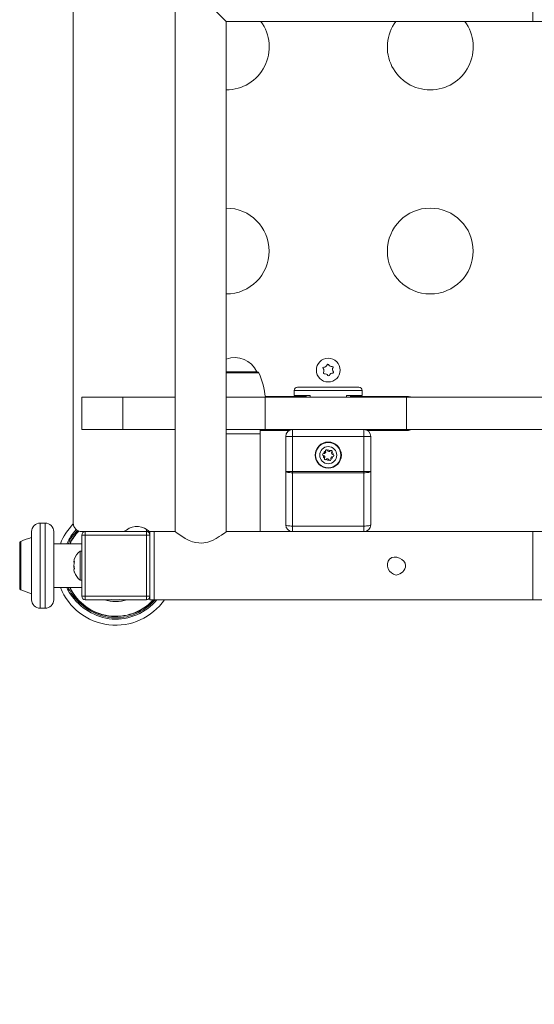
# Model space of a CAD drawing. Units: millimetres. Extents: x -3831 to 7401, y -6219 to 5352.
# Drawn here: x -1231 to -928, y 1579 to 2158 of the extents above; entities that cross this region are included whole.
import ezdxf

# ---------------------------------------------------------------- set-up
doc = ezdxf.new("R2010")
doc.units = ezdxf.units.MM
doc.header["$MEASUREMENT"] = 0
doc.linetypes.add('DASHEDX2', pattern=[1.5, 1, -0.5])
doc.layers.add('PRO_Equipment', color=7, linetype='Continuous', lineweight=20)
doc.layers.add('PRO_Impact Area', color=6, linetype='DASHEDX2', lineweight=20)

msp = doc.modelspace()

# ---------------------------------------------------------------- linework, layer by layer
at = {"layer": 'PRO_Equipment'}
for p, q in [((-1199.57, 2587.22), (-1199.57, 1862.22)), ((-1139.57, 2487.22), (-1139.57, 1857.22)), ((-929.16, 2187.22), (-929.16, 2157.22)), ((-1109.57, 2157.22), (-1119.57, 2167.22)), ((-1109.57, 1857.22), (-1109.57, 2157.22)), ((-1109.57, 2157.22), (-929.16, 2157.22)), ((-929.16, 2157.22), (-491.16, 2157.22)), ((-1109.57, 1951.22), (-1092.25, 1951.22)), ((-1109.57, 1950.61), (-1091.4, 1950.61)), ((-1092.25, 1951.22), (-1091.24, 1951.22)), ((-1091.4, 1950.61), (-1090.32, 1950.61)), ((-1029.57, 1940.22), (-1069.57, 1940.22)), ((-1069.57, 1940.22), (-1069.57, 1937.22)), ((-1067.57, 1942.22), (-1031.57, 1942.22)), ((-1029.57, 1937.22), (-1029.57, 1940.22)), ((-1170.47, 1936.22), (-1194.57, 1936.22)), ((-1194.57, 1917.22), (-1194.57, 1936.22)), ((-1139.57, 1936.22), (-1170.47, 1936.22)), ((-1170.47, 1917.22), (-1170.47, 1936.22)), ((-1109.57, 1936.22), (-1086.68, 1936.22)), ((-1003.58, 1936.22), (-1086.68, 1936.22)), ((-1086.68, 1917.22), (-1086.68, 1936.22)), ((-1062.57, 1936.72), (-1086.63, 1936.72)), ((-1069.57, 1937.22), (-1060.24, 1937.22)), ((-1062.57, 1936.22), (-1062.57, 1937.22)), ((-1060.24, 1937.22), (-1060.24, 1936.22)), ((-1038.91, 1936.22), (-1038.91, 1937.22)), ((-1038.91, 1937.22), (-1029.57, 1937.22)), ((-1036.57, 1937.22), (-1036.57, 1936.22)), ((-1003.07, 1936.72), (-1036.57, 1936.72)), ((-1003.58, 1936.22), (-464.57, 1936.22)), ((-1003.58, 1917.22), (-1003.58, 1936.22)), ((-1170.47, 1917.22), (-1194.57, 1917.22)), ((-1139.57, 1917.22), (-1170.47, 1917.22)), ((-1109.57, 1917.22), (-1086.68, 1917.22)), ((-1089.57, 1914.72), (-1089.57, 1917.22)), ((-1089.57, 1916.72), (-1072.51, 1916.72)), ((-1003.58, 1917.22), (-1086.68, 1917.22)), ((-1070.57, 1917.22), (-1070.57, 1913.22)), ((-1028.57, 1917.22), (-1028.57, 1913.22)), ((-1026.64, 1916.72), (-1003.07, 1916.72)), ((-1003.58, 1917.22), (-464.57, 1917.22)), ((-1089.57, 1914.72), (-1109.57, 1914.72)), ((-1089.57, 1857.22), (-1089.57, 1914.72)), ((-1074.57, 1913.22), (-1070.57, 1913.22)), ((-1074.57, 1892.57), (-1074.57, 1913.22)), ((-1070.57, 1913.22), (-1070.57, 1892.57)), ((-1028.57, 1913.22), (-1070.57, 1913.22)), ((-1028.57, 1913.22), (-1024.57, 1913.22)), ((-1028.57, 1892.57), (-1028.57, 1913.22)), ((-1024.57, 1913.22), (-1024.57, 1892.57)), ((-1074.57, 1861.22), (-1074.57, 1892.57)), ((-1070.57, 1892.57), (-1074.57, 1892.57)), ((-1074.27, 1892.3), (-1074.5, 1892.43)), ((-1073.9, 1892.18), (-1074.27, 1892.3)), ((-1073.4, 1892.08), (-1073.9, 1892.18)), ((-1072.8, 1891.99), (-1073.4, 1892.08)), ((-1072.11, 1891.93), (-1072.8, 1891.99)), ((-1071.35, 1891.89), (-1072.11, 1891.93)), ((-1070.57, 1891.87), (-1071.35, 1891.89)), ((-1070.57, 1892.57), (-1070.57, 1891.87)), ((-1070.57, 1892.57), (-1028.57, 1892.57)), ((-1070.57, 1891.87), (-1070.57, 1860.53)), ((-1028.57, 1891.87), (-1070.57, 1891.87)), ((-1024.57, 1892.57), (-1028.57, 1892.57)), ((-1028.57, 1892.57), (-1028.57, 1891.87)), ((-1027.79, 1891.89), (-1028.57, 1891.87)), ((-1028.57, 1860.53), (-1028.57, 1891.87)), ((-1027.04, 1891.93), (-1027.79, 1891.89)), ((-1026.35, 1891.99), (-1027.04, 1891.93)), ((-1025.75, 1892.08), (-1026.35, 1891.99)), ((-1025.25, 1892.18), (-1025.75, 1892.08)), ((-1024.88, 1892.3), (-1025.25, 1892.18)), ((-1024.65, 1892.43), (-1024.88, 1892.3)), ((-1024.57, 1892.57), (-1024.57, 1861.22)), ((-1219.07, 1812.22), (-1219.07, 1862.22)), ((-1216.07, 1862.22), (-1219.07, 1862.22)), ((-1216.07, 1812.22), (-1216.07, 1862.22)), ((-1156.57, 1857.22), (-1156.57, 1858.66)), ((-1074.27, 1860.95), (-1074.5, 1861.08)), ((-1073.9, 1860.83), (-1074.27, 1860.95)), ((-1073.4, 1860.73), (-1073.9, 1860.83)), ((-1072.8, 1860.64), (-1073.4, 1860.73)), ((-1072.11, 1860.58), (-1072.8, 1860.64)), ((-1071.35, 1860.54), (-1072.11, 1860.58)), ((-1070.57, 1860.53), (-1071.35, 1860.54)), ((-1070.57, 1860.53), (-1070.57, 1857.22)), ((-1070.57, 1860.53), (-1028.57, 1860.53)), ((-1027.79, 1860.54), (-1028.57, 1860.53)), ((-1028.57, 1860.53), (-1028.57, 1857.22)), ((-1027.04, 1860.58), (-1027.79, 1860.54)), ((-1026.35, 1860.64), (-1027.04, 1860.58)), ((-1025.75, 1860.73), (-1026.35, 1860.64)), ((-1025.25, 1860.83), (-1025.75, 1860.73)), ((-1024.88, 1860.95), (-1025.25, 1860.83)), ((-1024.65, 1861.08), (-1024.88, 1860.95)), ((-1224.07, 1817.22), (-1224.07, 1857.22)), ((-1211.07, 1817.22), (-1211.07, 1857.22)), ((-1192.57, 1857.22), (-1194.57, 1857.22)), ((-1192.57, 1855.22), (-1194.57, 1855.22)), ((-1194.57, 1819.22), (-1194.57, 1855.22)), ((-1192.57, 1857.22), (-1156.57, 1857.22)), ((-1192.57, 1855.22), (-1192.57, 1857.22)), ((-1192.57, 1855.22), (-1192.57, 1819.22)), ((-1156.57, 1855.22), (-1192.57, 1855.22)), ((-1154.73, 1857.22), (-1156.57, 1857.22)), ((-1156.57, 1855.22), (-1156.57, 1857.22)), ((-1156.57, 1855.22), (-1154.57, 1855.22)), ((-1156.57, 1819.22), (-1156.57, 1855.22)), ((-1154.57, 1857.22), (-1154.57, 1855.22)), ((-1152.07, 1857.22), (-1154.57, 1857.22)), ((-1154.57, 1855.22), (-1154.57, 1819.22)), ((-1152.07, 1857.22), (-1152.07, 1817.22)), ((-1139.57, 1857.22), (-1152.07, 1857.22)), ((-1139.2, 1856.94), (-1139.52, 1857.18)), ((-1138.61, 1856.51), (-1139.2, 1856.94)), ((-1137.33, 1855.59), (-1138.61, 1856.51)), ((-1135.69, 1854.5), (-1137.33, 1855.59)), ((-1133.66, 1853.27), (-1135.69, 1854.5)), ((-1131.38, 1852.1), (-1133.66, 1853.27)), ((-1115.5, 1853.26), (-1117.75, 1852.1)), ((-1113.79, 1854.29), (-1115.5, 1853.26)), ((-1112.35, 1855.23), (-1113.79, 1854.29)), ((-1110.48, 1856.55), (-1112.35, 1855.23)), ((-1109.91, 1856.97), (-1110.48, 1856.55)), ((-1109.62, 1857.18), (-1109.91, 1856.97)), ((-929.16, 1857.22), (-1109.57, 1857.22)), ((-929.16, 1857.22), (-929.16, 1817.22)), ((-464.57, 1857.22), (-929.16, 1857.22)), ((-1231.07, 1837.22), (-1231.07, 1850.56)), ((-1230.47, 1837.22), (-1230.47, 1851.48)), ((-1194.57, 1850.12), (-1211.07, 1850.12)), ((-1129.45, 1851.32), (-1131.38, 1852.1)), ((-1127.43, 1850.75), (-1129.45, 1851.32)), ((-1123.85, 1850.47), (-1127.43, 1850.75)), ((-1120.38, 1851.1), (-1123.85, 1850.47)), ((-1117.75, 1852.1), (-1120.38, 1851.1)), ((-1195.57, 1845.72), (-1195.57, 1837.98)), ((-1194.57, 1845.72), (-1195.57, 1845.72)), ((-1231.07, 1823.88), (-1231.07, 1837.22)), ((-1230.47, 1822.96), (-1230.47, 1837.22)), ((-1199.12, 1839.59), (-1198.83, 1839.59)), ((-1195.57, 1837.98), (-1195.57, 1828.72)), ((-1211.07, 1824.32), (-1194.57, 1824.32)), ((-1195.57, 1828.72), (-1194.57, 1828.72)), ((-1194.57, 1819.22), (-1192.57, 1819.22)), ((-1192.57, 1819.22), (-1156.57, 1819.22)), ((-1192.57, 1817.22), (-1192.57, 1819.22)), ((-1154.57, 1819.22), (-1156.57, 1819.22)), ((-1156.57, 1817.22), (-1156.57, 1819.22)), ((-1154.57, 1819.22), (-1154.57, 1817.22)), ((-1156.57, 1817.22), (-1192.57, 1817.22)), ((-1154.57, 1817.22), (-1152.07, 1817.22)), ((-1152.07, 1817.22), (-929.16, 1817.22)), ((-929.16, 1817.22), (-449.57, 1817.22)), ((-1219.07, 1812.22), (-1216.07, 1812.22))]:
    msp.add_line(p, q, dxfattribs=at)
for centre, radius in [((-989.57, 2022.22), 25.25), ((-1049.57, 1952.22), 7), ((-1049.57, 1902.22), 7.7), ((-1049.57, 1902.22), 7.43), ((-1049.57, 1902.22), 5.03)]:
    msp.add_circle(centre, radius, dxfattribs=at)
for centre, radius, start, end in [((-1109.57, 2142.22), 25.25, 270, 36.44561), ((-989.57, 2142.22), 25.25, 143.55439, 270), ((-989.57, 2142.22), 25.25, 270, 36.44561), ((-1109.57, 2022.22), 25.25, 270, 90), ((-1104.57, 1945.22), 14.32, 24.77112, 110.43607), ((-1091.24, 1950.22), 1, 23.10697, 90), ((-1136.3, 1930.99), 50, 6.00412, 23.10697), ((-1067.57, 1940.22), 2, 90, 180), ((-1031.57, 1940.22), 2, 0, 90), ((-1003.07, 1930.22), 6.5, 67.38014, 90), ((-1070.57, 1913.22), 4, 90, 180), ((-1028.57, 1913.22), 4, 0, 90), ((-1003.07, 1923.22), 6.5, 270, 292.61986), ((-1049.57, 1902.22), 2.93, 64.72963, 101.02437), ((-1049.57, 1902.22), 2.93, 184.51727, 220.81202), ((-1049.57, 1902.22), 2.93, 124.62345, 160.91819), ((-1049.57, 1902.22), 2.93, 244.4111, 280.70584), ((-1049.57, 1902.22), 2.93, 304.30492, 340.65254), ((-1049.57, 1902.22), 2.93, 4.78293, 41.13055), ((-1219.07, 1857.22), 5, 90, 180), ((-1216.07, 1857.22), 5, 0, 90), ((-1174.57, 1837.22), 35, 135.53038, 158.37246), ((-1194.57, 1862.22), 5, 180, 270), ((-1162.07, 1849.72), 10.5, 44.41531, 126.24932), ((-1070.57, 1861.22), 4, 180, 270), ((-1028.57, 1861.22), 4, 270, 0), ((-1210.84, 1805.49), 50, 105.34319, 113.10697), ((-1174.57, 1837.22), 29.95, 137.09255, 154.48687), ((-1174.57, 1837.22), 29.8, 136.98159, 154.34915), ((-1192.57, 1855.22), 2, 90, 180), ((-1171.24, 1862.22), 5, 270, 306.24932), ((-1156.57, 1855.22), 2, 0, 90), ((-1230.07, 1850.56), 1, 113.10697, 180), ((-1188.54, 1837.22), 11.03, 129.59775, 160.50728), ((-1188.54, 1837.22), 11.03, 200.4847, 230.40225), ((-1230.07, 1823.88), 1, 180, 246.89303), ((-1174.57, 1837.22), 35, 201.62754, 325.1501), ((-1174.57, 1837.22), 29.95, 205.51313, 318.10407), ((-1174.57, 1837.22), 29.8, 205.65085, 317.84482), ((-1210.84, 1868.95), 50, 246.89303, 254.65681), ((-1192.57, 1819.22), 2, 180, 270), ((-1156.57, 1819.22), 2, 270, 0), ((-1219.07, 1817.22), 5, 180, 270), ((-1216.07, 1817.22), 5, 270, 0), ((-1174.57, 1837.22), 21.08, 251.57561, 288.42439), ((-1174.57, 1837.22), 20.15, 262.92987, 277.07013)]:
    msp.add_arc(centre, radius, start, end, dxfattribs=at)
for points in [[(-1052.26, 1953.97), (-1052.63, 1954), (-1052.88, 1953.47), (-1052.63, 1953.21)], [(-1052.63, 1953.21), (-1052.01, 1952.57), (-1051.93, 1951.49), (-1052.43, 1950.77)], [(-1050.24, 1955.36), (-1050.49, 1954.51), (-1051.38, 1953.89), (-1052.26, 1953.97)], [(-1049.4, 1955.42), (-1049.56, 1955.76), (-1050.15, 1955.71), (-1050.24, 1955.36)], [(-1047.19, 1954.37), (-1048.05, 1954.16), (-1049.03, 1954.62), (-1049.4, 1955.42)], [(-1046.52, 1951.23), (-1047.14, 1951.87), (-1047.22, 1952.95), (-1046.72, 1953.67)], [(-1046.72, 1953.67), (-1046.51, 1953.98), (-1046.84, 1954.46), (-1047.19, 1954.37)], [(-1046.89, 1950.47), (-1046.52, 1950.44), (-1046.27, 1950.97), (-1046.52, 1951.23)], [(-1052.43, 1950.77), (-1052.64, 1950.46), (-1052.31, 1949.98), (-1051.96, 1950.07)], [(-1051.96, 1950.07), (-1051.1, 1950.28), (-1050.12, 1949.82), (-1049.75, 1949.02)], [(-1049.75, 1949.02), (-1049.58, 1948.68), (-1049, 1948.73), (-1048.9, 1949.08)], [(-1048.9, 1949.08), (-1048.66, 1949.93), (-1047.77, 1950.55), (-1046.89, 1950.47)], [(-1050.14, 1905.1), (-1050.44, 1905.64), (-1051.46, 1905.21), (-1051.24, 1904.63)], [(-1050.1, 1905), (-1049.86, 1904.29), (-1048.74, 1904.14), (-1048.38, 1904.78)], [(-1047.36, 1904.15), (-1047.05, 1904.68), (-1047.93, 1905.35), (-1048.32, 1904.87)], [(-1052.35, 1903.18), (-1052.96, 1903.19), (-1053.1, 1902.09), (-1052.5, 1901.99)], [(-1051.73, 1900.38), (-1051.23, 1900.94), (-1051.66, 1901.99), (-1052.4, 1901.98)], [(-1052.25, 1903.16), (-1051.51, 1903.01), (-1050.81, 1903.91), (-1051.19, 1904.54)], [(-1051.8, 1900.3), (-1052.12, 1899.77), (-1051.23, 1899.1), (-1050.84, 1899.57)], [(-1049.06, 1899.44), (-1049.3, 1900.15), (-1050.42, 1900.31), (-1050.79, 1899.66)], [(-1049.03, 1899.34), (-1048.73, 1898.79), (-1047.71, 1899.22), (-1047.92, 1899.8)], [(-1046.92, 1901.27), (-1047.65, 1901.41), (-1048.34, 1900.52), (-1047.97, 1899.89)], [(-1047.43, 1904.07), (-1047.92, 1903.51), (-1047.5, 1902.46), (-1046.76, 1902.47)], [(-1046.81, 1901.25), (-1046.18, 1901.25), (-1046.04, 1902.36), (-1046.65, 1902.46)], [(-1203.29, 1850.12), (-1202.05, 1853.23), (-1200.02, 1855.96), (-1197.78, 1858.45)], [(-1202.48, 1850.12), (-1201.44, 1853.15), (-1199.3, 1855.69), (-1197.06, 1857.99)], [(-1199.2, 1837.22), (-1199.28, 1836.66), (-1199.12, 1836.01), (-1198.95, 1835.52)], [(-1198.95, 1839.7), (-1199.24, 1839.45), (-1199.25, 1839.97), (-1198.95, 1840.88)], [(-1198.95, 1836.13), (-1199.24, 1836.85), (-1199.25, 1838.08), (-1198.95, 1838.92)], [(-1199.2, 1839.59), (-1199.2, 1839.33), (-1199.16, 1839.16), (-1199.04, 1839.18)], [(-1198.95, 1838.92), (-1198.83, 1839.22), (-1198.8, 1839.72), (-1198.9, 1839.73)], [(-1198.92, 1835.25), (-1198.8, 1835.24), (-1198.82, 1835.85), (-1198.95, 1836.13)], [(-1198.95, 1833.64), (-1199.19, 1834.44), (-1199.25, 1835.09), (-1199.1, 1835.27)], [(-1198.83, 1833.24), (-1198.82, 1833.23), (-1198.88, 1833.43), (-1198.95, 1833.64)], [(-1198.95, 1833.56), (-1198.89, 1833.4), (-1198.85, 1833.29), (-1198.83, 1833.24)], [(-1201.34, 1820.61), (-1202.07, 1821.81), (-1202.79, 1823.01), (-1203.29, 1824.32)], [(-1200.7, 1821.01), (-1201.37, 1822.08), (-1202.03, 1823.15), (-1202.49, 1824.32)], [(-1150.32, 1817.22), (-1156.6, 1809.49), (-1177.17, 1800.67), (-1195.79, 1812.34), (-1201.34, 1820.61)], [(-1151.4, 1817.22), (-1157.61, 1809.88), (-1177.54, 1801.63), (-1195.2, 1813.11), (-1200.7, 1821.01)]]:
    msp.add_open_spline(points, degree=3, dxfattribs=at)
msp.add_open_spline([(-1009.57, 1831.72), (-1013.92, 1832.14), (-1016.5, 1838.07), (-1010.42, 1844.15), (-1000, 1838.85), (-1006.68, 1831.97), (-1009.57, 1831.72)], degree=3, knots=[0, 0, 0, 0, 0.375, 0.375, 0.75, 1, 1, 1, 1], dxfattribs=at)
at = {"layer": 'PRO_Impact Area'}
msp.add_lwpolyline([(2738.19, 2393.14, 0.414214), (2189.15, 4442.18), (960.99, 5151.26, 0.131652), (210.99, 5352.22), (-1199.57, 5352.22, 0.414214), (-2699.57, 3852.22), (-2699.57, 1817.22, 0.414214), (-1199.57, 317.22), (-538.81, 317.22), (474.49, -1437.86, 0.414214), (2523.53, -1986.9), (3207.69, -1591.9, 0.414214), (3756.72, 457.14), (2688.58, 2307.22)], format="xyb", close=True, dxfattribs=at)

doc.saveas('drawing.dxf')
